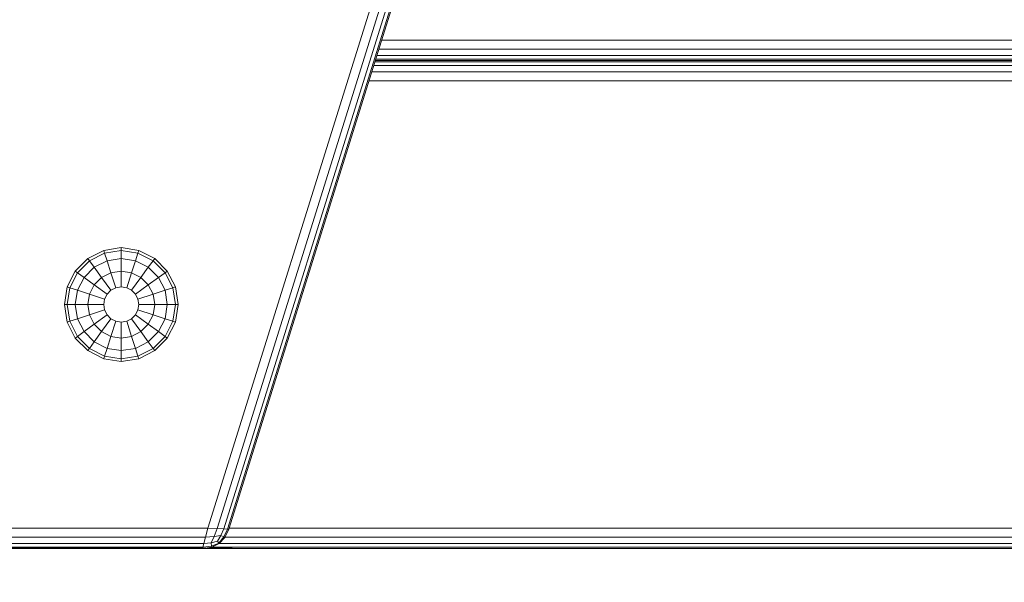
# Model space of a CAD drawing. Units: millimetres. Extents: x 8256 to 11941, y 1379 to 6873.
# Drawn here: x 10101 to 10344, y 5604 to 5742 of the extents above; entities that cross this region are included whole.
import ezdxf

# ---------------------------------------------------------------- set-up
doc = ezdxf.new("R2010")
doc.units = ezdxf.units.MM
doc.layers.add('размер', color=92, linetype='Continuous', lineweight=15)
doc.styles.get("Standard").update_dxf_attribs({"font": 'txt.shx'})
doc.dimstyles.new('Размер М1.1', dxfattribs={"dimtxt": 300, "dimasz": 200, "dimexe": 1, "dimexo": 1, "dimgap": 50, "dimtad": 1, "dimdec": 0, "dimzin": 0, "dimtxsty": 'Standard', "dimcen": 2.5, "dimazin": 0, "dimtfac": 1, "dimtmove": 0, "dimatfit": 3, "dimfxl": 1, "dimtzin": 0, "dimarcsym": 0})

# ---------------------------------------------------------------- blocks, each defined once
blk = doc.blocks.new('*D22')
at = {"layer": 'Defpoints', "color": 0, "transparency": 16777216}
for p in [(9366.82, 5873.1), (10098.47, 5873.1, 186.53), (10154.55, 5612.1, 186.53)]:
    blk.add_point(p, dxfattribs=at)
at = {"layer": 'размер', "color": 0, "lineweight": -2, "transparency": 16777216}
for p, q in [((9366.82, 6073.1), (9366.82, 6873.1)), ((10097.47, 5873.1), (9365.82, 5873.1)), ((9366.82, 5612.1), (9366.82, 5873.1)), ((10153.55, 5612.1), (9365.82, 5612.1)), ((9366.82, 5412.1), (9366.82, 5212.1))]:
    blk.add_line(p, q, dxfattribs=at)
at = {"layer": 'размер', "color": 0, "transparency": 16777216}
for points in [[(9333.49, 6073.1), (9400.15, 6073.1), (9366.82, 5873.1)], [(9333.49, 5412.1), (9400.15, 5412.1), (9366.82, 5612.1)]]:
    blk.add_solid(points, dxfattribs=at)
at = {"layer": 'размер', "color": 0, "transparency": 16777216, "insert": (9216.82, 6573.1), "char_height": 200, "attachment_point": 5, "rotation": 90}
blk.add_mtext('260', dxfattribs=at)

msp = doc.modelspace()

# ---------------------------------------------------------------- linework, layer by layer
at = {"color": 0, "linetype": 'Continuous', "lineweight": 0, "extrusion": (0, 1, -2.22045e-16)}
for p, q in [((10147.56, 5617.1, 186.53), (10219.43, 5847.1, 186.53)), ((10149.82, 5617, 186.53), (10221.76, 5847.2, 186.53)), ((10151.44, 5616.93, 186.53), (10223.42, 5847.27, 186.53)), ((10152.4, 5616.89, 186.53), (10224.41, 5847.32, 186.53)), ((10152.73, 5616.88, 186.53), (10224.74, 5847.33, 186.53)), ((10190.3, 5737.1, 186.53), (11381.25, 5737.1, 186.53)), ((10189.61, 5734.92, 186.53), (11381.25, 5734.92, 186.53)), ((10188.64, 5731.79, 186.53), (11381.25, 5731.79, 186.53)), ((10188.74, 5732.1, 186.53), (11381.25, 5732.1, 186.53)), ((11381.25, 5732.1, 186.53), (10188.74, 5732.1, 186.53)), ((11381.25, 5732.1, 186.53), (10188.74, 5732.1, 186.53)), ((11381.25, 5732.42, 186.53), (10188.83, 5732.42, 186.53)), ((10189.13, 5733.35, 186.53), (11381.25, 5733.35, 186.53)), ((11381.25, 5729.29, 186.53), (10187.86, 5729.29, 186.53)), ((11381.25, 5730.85, 186.53), (10188.35, 5730.85, 186.53)), ((11381.25, 5727.1, 186.53), (10187.17, 5727.1, 186.53)), ((10121.91, 5685.42, 186.53), (10118.01, 5683.43, 186.53)), ((10126.24, 5686.1, 186.53), (10121.91, 5685.42, 186.53)), ((10122.12, 5684.77, 186.53), (10121.91, 5685.42, 186.53)), ((10126.24, 5685.42, 186.53), (10122.12, 5684.77, 186.53)), ((10126.24, 5686.1, 186.53), (10130.56, 5685.42, 186.53)), ((10126.24, 5685.42, 186.53), (10126.24, 5686.1, 186.53)), ((10126.24, 5685.42, 186.53), (10130.35, 5684.77, 186.53)), ((10126.24, 5683.43, 186.53), (10126.24, 5685.42, 186.53)), ((10130.35, 5684.77, 186.53), (10130.56, 5685.42, 186.53)), ((10134.47, 5683.43, 186.53), (10130.56, 5685.42, 186.53)), ((10118.01, 5683.43, 186.53), (10114.91, 5680.33, 186.53)), ((10118.41, 5682.88, 186.53), (10115.46, 5679.93, 186.53)), ((10118.41, 5682.88, 186.53), (10118.01, 5683.43, 186.53)), ((10122.12, 5684.77, 186.53), (10118.41, 5682.88, 186.53)), ((10119.58, 5681.27, 186.53), (10118.41, 5682.88, 186.53)), ((10122.74, 5682.88, 186.53), (10119.58, 5681.27, 186.53)), ((10122.74, 5682.88, 186.53), (10122.12, 5684.77, 186.53)), ((10126.24, 5683.43, 186.53), (10122.74, 5682.88, 186.53)), ((10123.69, 5679.93, 186.53), (10122.74, 5682.88, 186.53)), ((10126.24, 5683.43, 186.53), (10129.74, 5682.88, 186.53)), ((10126.24, 5680.33, 186.53), (10126.24, 5683.43, 186.53)), ((10128.78, 5679.93, 186.53), (10129.74, 5682.88, 186.53)), ((10129.74, 5682.88, 186.53), (10130.35, 5684.77, 186.53)), ((10132.89, 5681.27, 186.53), (10129.74, 5682.88, 186.53)), ((10134.06, 5682.88, 186.53), (10130.35, 5684.77, 186.53)), ((10132.89, 5681.27, 186.53), (10134.06, 5682.88, 186.53)), ((10134.06, 5682.88, 186.53), (10134.47, 5683.43, 186.53)), ((10137.01, 5679.93, 186.53), (10134.06, 5682.88, 186.53)), ((10137.56, 5680.33, 186.53), (10134.47, 5683.43, 186.53)), ((10119.58, 5681.27, 186.53), (10117.07, 5678.76, 186.53)), ((10121.4, 5678.76, 186.53), (10119.58, 5681.27, 186.53)), ((10131.07, 5678.76, 186.53), (10132.89, 5681.27, 186.53)), ((10135.4, 5678.76, 186.53), (10132.89, 5681.27, 186.53)), ((10114.91, 5680.33, 186.53), (10112.92, 5676.43, 186.53)), ((10115.46, 5679.93, 186.53), (10113.57, 5676.22, 186.53)), ((10115.46, 5679.93, 186.53), (10114.91, 5680.33, 186.53)), ((10117.07, 5678.76, 186.53), (10115.46, 5679.93, 186.53)), ((10117.07, 5678.76, 186.53), (10115.46, 5675.6, 186.53)), ((10119.58, 5676.94, 186.53), (10117.07, 5678.76, 186.53)), ((10121.4, 5678.76, 186.53), (10119.58, 5676.94, 186.53)), ((10123.69, 5679.93, 186.53), (10121.4, 5678.76, 186.53)), ((10123.69, 5675.6, 186.53), (10121.4, 5678.76, 186.53)), ((10126.24, 5680.33, 186.53), (10123.69, 5679.93, 186.53)), ((10124.9, 5676.22, 186.53), (10123.69, 5679.93, 186.53)), ((10126.24, 5680.33, 186.53), (10128.78, 5679.93, 186.53)), ((10126.24, 5676.43, 186.53), (10126.24, 5680.33, 186.53)), ((10127.57, 5676.22, 186.53), (10128.78, 5679.93, 186.53)), ((10131.07, 5678.76, 186.53), (10128.78, 5679.93, 186.53)), ((10128.78, 5675.6, 186.53), (10131.07, 5678.76, 186.53)), ((10132.89, 5676.94, 186.53), (10131.07, 5678.76, 186.53)), ((10132.89, 5676.94, 186.53), (10135.4, 5678.76, 186.53)), ((10135.4, 5678.76, 186.53), (10137.01, 5679.93, 186.53)), ((10137.01, 5675.6, 186.53), (10135.4, 5678.76, 186.53)), ((10137.01, 5679.93, 186.53), (10137.56, 5680.33, 186.53)), ((10138.9, 5676.22, 186.53), (10137.01, 5679.93, 186.53)), ((10139.55, 5676.43, 186.53), (10137.56, 5680.33, 186.53)), ((10112.92, 5676.43, 186.53), (10112.24, 5672.1, 186.53)), ((10113.57, 5676.22, 186.53), (10112.92, 5676.43, 186.53)), ((10113.57, 5676.22, 186.53), (10112.92, 5672.1, 186.53)), ((10115.46, 5675.6, 186.53), (10113.57, 5676.22, 186.53)), ((10115.46, 5675.6, 186.53), (10114.91, 5672.1, 186.53)), ((10118.41, 5674.65, 186.53), (10115.46, 5675.6, 186.53)), ((10119.58, 5676.94, 186.53), (10118.41, 5674.65, 186.53)), ((10122.74, 5674.65, 186.53), (10119.58, 5676.94, 186.53)), ((10123.69, 5675.6, 186.53), (10122.74, 5674.65, 186.53)), ((10124.9, 5676.22, 186.53), (10123.69, 5675.6, 186.53)), ((10126.24, 5676.43, 186.53), (10124.9, 5676.22, 186.53)), ((10126.24, 5676.43, 186.53), (10127.57, 5676.22, 186.53)), ((10128.78, 5675.6, 186.53), (10127.57, 5676.22, 186.53)), ((10129.74, 5674.65, 186.53), (10128.78, 5675.6, 186.53)), ((10129.74, 5674.65, 186.53), (10132.89, 5676.94, 186.53)), ((10134.06, 5674.65, 186.53), (10132.89, 5676.94, 186.53)), ((10134.06, 5674.65, 186.53), (10137.01, 5675.6, 186.53)), ((10137.01, 5675.6, 186.53), (10138.9, 5676.22, 186.53)), ((10137.56, 5672.1, 186.53), (10137.01, 5675.6, 186.53)), ((10138.9, 5676.22, 186.53), (10139.55, 5676.43, 186.53)), ((10139.55, 5672.1, 186.53), (10138.9, 5676.22, 186.53)), ((10140.24, 5672.1, 186.53), (10139.55, 5676.43, 186.53)), ((10118.41, 5674.65, 186.53), (10118.01, 5672.1, 186.53)), ((10122.12, 5673.44, 186.53), (10118.41, 5674.65, 186.53)), ((10122.12, 5673.44, 186.53), (10121.91, 5672.1, 186.53)), ((10122.74, 5674.65, 186.53), (10122.12, 5673.44, 186.53)), ((10130.35, 5673.44, 186.53), (10129.74, 5674.65, 186.53)), ((10130.35, 5673.44, 186.53), (10134.06, 5674.65, 186.53)), ((10130.56, 5672.1, 186.53), (10130.35, 5673.44, 186.53)), ((10134.47, 5672.1, 186.53), (10134.06, 5674.65, 186.53)), ((10112.24, 5672.1, 186.53), (10112.92, 5667.78, 186.53)), ((10112.92, 5672.1, 186.53), (10112.24, 5672.1, 186.53)), ((10112.92, 5672.1, 186.53), (10113.57, 5667.99, 186.53)), ((10114.91, 5672.1, 186.53), (10112.92, 5672.1, 186.53)), ((10114.91, 5672.1, 186.53), (10115.46, 5668.6, 186.53)), ((10118.01, 5672.1, 186.53), (10114.91, 5672.1, 186.53)), ((10118.01, 5672.1, 186.53), (10118.41, 5669.56, 186.53)), ((10121.91, 5672.1, 186.53), (10118.01, 5672.1, 186.53)), ((10122.12, 5670.77, 186.53), (10118.41, 5669.56, 186.53)), ((10121.91, 5672.1, 186.53), (10122.12, 5670.77, 186.53)), ((10122.12, 5670.77, 186.53), (10122.74, 5669.56, 186.53)), ((10129.74, 5669.56, 186.53), (10130.35, 5670.77, 186.53)), ((10130.35, 5670.77, 186.53), (10130.56, 5672.1, 186.53)), ((10130.35, 5670.77, 186.53), (10134.06, 5669.56, 186.53)), ((10130.56, 5672.1, 186.53), (10134.47, 5672.1, 186.53)), ((10134.06, 5669.56, 186.53), (10134.47, 5672.1, 186.53)), ((10134.47, 5672.1, 186.53), (10137.56, 5672.1, 186.53)), ((10137.01, 5668.6, 186.53), (10137.56, 5672.1, 186.53)), ((10137.56, 5672.1, 186.53), (10139.55, 5672.1, 186.53)), ((10138.9, 5667.99, 186.53), (10139.55, 5672.1, 186.53)), ((10139.55, 5667.78, 186.53), (10140.24, 5672.1, 186.53)), ((10139.55, 5672.1, 186.53), (10140.24, 5672.1, 186.53)), ((10115.46, 5668.6, 186.53), (10113.57, 5667.99, 186.53)), ((10118.41, 5669.56, 186.53), (10115.46, 5668.6, 186.53)), ((10115.46, 5668.6, 186.53), (10117.07, 5665.45, 186.53)), ((10118.41, 5669.56, 186.53), (10119.58, 5667.27, 186.53)), ((10122.74, 5669.56, 186.53), (10119.58, 5667.27, 186.53)), ((10123.69, 5668.6, 186.53), (10121.4, 5665.45, 186.53)), ((10122.74, 5669.56, 186.53), (10123.69, 5668.6, 186.53)), ((10123.69, 5668.6, 186.53), (10124.9, 5667.99, 186.53)), ((10127.57, 5667.99, 186.53), (10128.78, 5668.6, 186.53)), ((10128.78, 5668.6, 186.53), (10129.74, 5669.56, 186.53)), ((10128.78, 5668.6, 186.53), (10131.07, 5665.45, 186.53)), ((10129.74, 5669.56, 186.53), (10132.89, 5667.27, 186.53)), ((10132.89, 5667.27, 186.53), (10134.06, 5669.56, 186.53)), ((10134.06, 5669.56, 186.53), (10137.01, 5668.6, 186.53)), ((10135.4, 5665.45, 186.53), (10137.01, 5668.6, 186.53)), ((10137.01, 5668.6, 186.53), (10138.9, 5667.99, 186.53)), ((10113.57, 5667.99, 186.53), (10112.92, 5667.78, 186.53)), ((10112.92, 5667.78, 186.53), (10114.91, 5663.87, 186.53)), ((10113.57, 5667.99, 186.53), (10115.46, 5664.28, 186.53)), ((10119.58, 5667.27, 186.53), (10117.07, 5665.45, 186.53)), ((10119.58, 5667.27, 186.53), (10121.4, 5665.45, 186.53)), ((10124.9, 5667.99, 186.53), (10123.69, 5664.28, 186.53)), ((10124.9, 5667.99, 186.53), (10126.24, 5667.78, 186.53)), ((10126.24, 5667.78, 186.53), (10127.57, 5667.99, 186.53)), ((10126.24, 5667.78, 186.53), (10126.24, 5663.87, 186.53)), ((10127.57, 5667.99, 186.53), (10128.78, 5664.28, 186.53)), ((10131.07, 5665.45, 186.53), (10132.89, 5667.27, 186.53)), ((10132.89, 5667.27, 186.53), (10135.4, 5665.45, 186.53)), ((10137.01, 5664.28, 186.53), (10138.9, 5667.99, 186.53)), ((10137.56, 5663.87, 186.53), (10139.55, 5667.78, 186.53)), ((10138.9, 5667.99, 186.53), (10139.55, 5667.78, 186.53)), ((10115.46, 5664.28, 186.53), (10114.91, 5663.87, 186.53)), ((10114.91, 5663.87, 186.53), (10118.01, 5660.78, 186.53)), ((10117.07, 5665.45, 186.53), (10115.46, 5664.28, 186.53)), ((10115.46, 5664.28, 186.53), (10118.41, 5661.33, 186.53)), ((10117.07, 5665.45, 186.53), (10119.58, 5662.94, 186.53)), ((10121.4, 5665.45, 186.53), (10119.58, 5662.94, 186.53)), ((10121.4, 5665.45, 186.53), (10123.69, 5664.28, 186.53)), ((10123.69, 5664.28, 186.53), (10122.74, 5661.33, 186.53)), ((10123.69, 5664.28, 186.53), (10126.24, 5663.87, 186.53)), ((10126.24, 5663.87, 186.53), (10128.78, 5664.28, 186.53)), ((10126.24, 5663.87, 186.53), (10126.24, 5660.78, 186.53)), ((10128.78, 5664.28, 186.53), (10131.07, 5665.45, 186.53)), ((10128.78, 5664.28, 186.53), (10129.74, 5661.33, 186.53)), ((10131.07, 5665.45, 186.53), (10132.89, 5662.94, 186.53)), ((10132.89, 5662.94, 186.53), (10135.4, 5665.45, 186.53)), ((10134.06, 5661.33, 186.53), (10137.01, 5664.28, 186.53)), ((10134.47, 5660.78, 186.53), (10137.56, 5663.87, 186.53)), ((10135.4, 5665.45, 186.53), (10137.01, 5664.28, 186.53)), ((10137.01, 5664.28, 186.53), (10137.56, 5663.87, 186.53)), ((10118.41, 5661.33, 186.53), (10118.01, 5660.78, 186.53)), ((10119.58, 5662.94, 186.53), (10118.41, 5661.33, 186.53)), ((10118.41, 5661.33, 186.53), (10122.12, 5659.44, 186.53)), ((10119.58, 5662.94, 186.53), (10122.74, 5661.33, 186.53)), ((10122.74, 5661.33, 186.53), (10122.12, 5659.44, 186.53)), ((10122.74, 5661.33, 186.53), (10126.24, 5660.78, 186.53)), ((10126.24, 5660.78, 186.53), (10129.74, 5661.33, 186.53)), ((10129.74, 5661.33, 186.53), (10132.89, 5662.94, 186.53)), ((10129.74, 5661.33, 186.53), (10130.35, 5659.44, 186.53)), ((10130.35, 5659.44, 186.53), (10134.06, 5661.33, 186.53)), ((10132.89, 5662.94, 186.53), (10134.06, 5661.33, 186.53)), ((10134.06, 5661.33, 186.53), (10134.47, 5660.78, 186.53)), ((10118.01, 5660.78, 186.53), (10121.91, 5658.79, 186.53)), ((10122.12, 5659.44, 186.53), (10121.91, 5658.79, 186.53)), ((10121.91, 5658.79, 186.53), (10126.24, 5658.1, 186.53)), ((10122.12, 5659.44, 186.53), (10126.24, 5658.79, 186.53)), ((10126.24, 5660.78, 186.53), (10126.24, 5658.79, 186.53)), ((10126.24, 5658.79, 186.53), (10130.35, 5659.44, 186.53)), ((10126.24, 5658.1, 186.53), (10130.56, 5658.79, 186.53)), ((10126.24, 5658.79, 186.53), (10126.24, 5658.1, 186.53)), ((10130.35, 5659.44, 186.53), (10130.56, 5658.79, 186.53)), ((10130.56, 5658.79, 186.53), (10134.47, 5660.78, 186.53)), ((10071.24, 5617.1, 186.53), (10147.56, 5617.1, 186.53)), ((10147.56, 5617.1, 186.53), (10146.98, 5614.92, 186.53)), ((10146.98, 5614.92, 186.53), (10149.09, 5615.02, 186.53)), ((10147.56, 5617.1, 186.53), (10149.82, 5617, 186.53)), ((10148.35, 5613.5, 186.53), (10149.09, 5615.02, 186.53)), ((10149.82, 5617, 186.53), (10149.09, 5615.02, 186.53)), ((10150.77, 5615.28, 186.53), (10149.09, 5615.02, 186.53)), ((10151.44, 5616.93, 186.53), (10149.82, 5617, 186.53)), ((10149.89, 5613.93, 186.53), (10150.77, 5615.28, 186.53)), ((10151.44, 5616.93, 186.53), (10150.77, 5615.28, 186.53)), ((10150.77, 5615.28, 186.53), (10151.48, 5614.95, 186.53)), ((10151.44, 5616.93, 186.53), (10152.4, 5616.89, 186.53)), ((10152.4, 5616.89, 186.53), (10151.48, 5614.95, 186.53)), ((10152.73, 5616.88, 186.53), (10151.76, 5614.79, 186.53)), ((10152.73, 5616.88, 186.53), (10152.4, 5616.89, 186.53)), ((10152.8, 5617.1, 186.53), (11391.25, 5617.1, 186.53)), ((10071.24, 5614.92, 186.53), (10146.98, 5614.92, 186.53)), ((10146.57, 5613.35, 186.53), (10071.24, 5613.35, 186.53)), ((10146.57, 5613.35, 186.53), (10146.32, 5612.42, 186.53)), ((10146.32, 5612.42, 186.53), (10148.45, 5612.71, 186.53)), ((10146.57, 5613.35, 186.53), (10146.98, 5614.92, 186.53)), ((10146.57, 5613.35, 186.53), (10148.35, 5613.5, 186.53)), ((10149.89, 5613.93, 186.53), (10148.35, 5613.5, 186.53)), ((10148.35, 5613.5, 186.53), (10148.45, 5612.71, 186.53)), ((10150.24, 5613.45, 186.53), (10148.45, 5612.71, 186.53)), ((10148.52, 5612.4, 186.53), (10148.45, 5612.71, 186.53)), ((10150.36, 5613.3, 186.53), (10148.52, 5612.4, 186.53)), ((10149.89, 5613.93, 186.53), (10150.24, 5613.45, 186.53)), ((10150.24, 5613.45, 186.53), (10151.48, 5614.95, 186.53)), ((10150.36, 5613.3, 186.53), (10150.24, 5613.45, 186.53)), ((10150.36, 5613.3, 186.53), (10151.76, 5614.79, 186.53)), ((10150.41, 5613.35, 186.53), (11390.72, 5613.35, 186.53)), ((10151.76, 5614.79, 186.53), (10151.48, 5614.95, 186.53)), ((10151.82, 5614.92, 186.53), (11391.11, 5614.92, 186.53)), ((10146.32, 5612.42, 186.53), (10071.24, 5612.42, 186.53)), ((10146.24, 5612.1, 186.53), (10071.24, 5612.1, 186.53)), ((10106.24, 5612.1, 186.53), (10106.24, 5612.1, 186.53)), ((11389.93, 5612.1, 186.53), (10106.24, 5612.1, 186.53)), ((10106.24, 5612.1, 186.53), (10106.24, 5612.1, 186.53)), ((10146.24, 5612.1, 186.53), (10146.32, 5612.42, 186.53)), ((10146.24, 5612.1, 186.53), (10148.52, 5612.4, 186.53)), ((11390.16, 5612.42, 186.53), (10148.55, 5612.42, 186.53))]:
    msp.add_line(p, q, dxfattribs=at)

# ---------------------------------------------------------------- dimensions: what is measured, and where the dimension line sits
at = {"layer": 'размер'}
dim = msp.add_linear_dim(base=(9366.82, 5873.1), p1=(10154.55, 5612.1, 186.53), p2=(10098.47, 5873.1, 186.53), angle=90, text='260', dimstyle='Размер М1.1', override={"dimtxt": 200}, dxfattribs=at)
dim.commit()
dim.dimension.update_dxf_attribs({"geometry": '*D22', "text_midpoint": (9216.82, 6573.1)})

doc.saveas('drawing.dxf')
